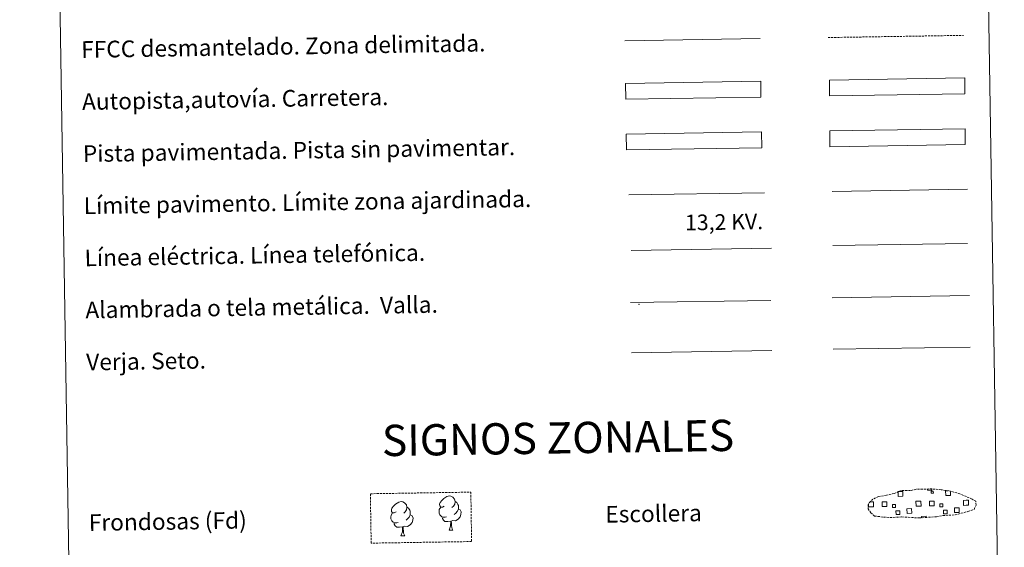
# Model space of a CAD drawing. Units: metres. Extents: x 611322 to 615824, y 4645639 to 4648680.
# Drawn here: x 611647 to 612119, y 4645906 to 4646159 of the extents above; entities that cross this region are included whole.
import ezdxf
from ezdxf.enums import TextEntityAlignment as Align

# ---------------------------------------------------------------- set-up
doc = ezdxf.new("R2010")
doc.units = ezdxf.units.M
doc.header["$MEASUREMENT"] = 0
doc.linetypes.add('TRAZOSX2', pattern=[1.5, 1, -0.5])
doc.layers.add('Level 63', color=7, linetype='Continuous', lineweight=0)
doc.styles.add('Arial', font='ARIAL.TTF', dxfattribs={"height": 0.2})

msp = doc.modelspace()

# ---------------------------------------------------------------- linework, layer by layer
at = {"layer": 'Level 63', "linetype": 'Continuous', "lineweight": 0}
for points in [[(611646.55, 4647375.36), (612092.42, 4647382.52), (612119.44, 4645695.67), (611673.56, 4645688.51), (611646.55, 4647375.36)], [(612035.6, 4646105.67), (612100.59, 4646106.72), (612100.71, 4646099.1), (612035.72, 4646098.06), (612035.6, 4646105.67)]]:
    msp.add_lwpolyline(points, close=True, dxfattribs=at)
at = {"layer": 'Level 63', "linetype": 'Continuous', "lineweight": 0, "ltscale": 0.3}
msp.add_lwpolyline([(611937.18, 4646148.91), (612002.26, 4646149.96)], dxfattribs=at)
at = {"layer": 'Level 63', "color": 19, "linetype": 'TRAZOSX2', "lineweight": 0}
for points in [[(612034.8, 4646150.48), (612099.88, 4646151.52)], [(612061.42, 4645920.35), (612064.61, 4645920.18), (612070.3, 4645920.42), (612078.48, 4645919.96), (612086.81, 4645920.54), (612089.84, 4645921.1), (612095.76, 4645921.41), (612101.89, 4645923.04), (612104.91, 4645924.04), (612105.89, 4645926.03), (612105.71, 4645927.93), (612103.97, 4645928.99), (612098.01, 4645931.53), (612092.77, 4645932.98), (612089.18, 4645933.5), (612084.73, 4645933.87), (612077.1, 4645933.75), (612074.38, 4645933.05), (612070.1, 4645933.12), (612066.61, 4645931.76), (612062.88, 4645930.82), (612059, 4645930.17), (612056.37, 4645928.96), (612054.68, 4645927.4), (612054.68, 4645927.47), (612054.07, 4645926.44), (612054.03, 4645924.39), (612055.38, 4645922.44), (612057.12, 4645920.86), (612061.42, 4645920.35)]]:
    msp.add_lwpolyline(points, dxfattribs=at)
at = {"layer": 'Level 63', "color": 13, "linetype": 'Continuous', "lineweight": 0}
for points in [[(612035.44, 4646130.1), (612100.43, 4646131.15), (612100.55, 4646123.54), (612035.56, 4646122.49), (612035.44, 4646130.1)], [(611937.47, 4646128.46), (612002.46, 4646129.51), (612002.58, 4646121.89), (611937.59, 4646120.85), (611937.47, 4646128.46)]]:
    msp.add_lwpolyline(points, close=True, dxfattribs=at)
at = {"layer": 'Level 63', "color": 19, "linetype": 'Continuous', "lineweight": 0}
for points in [[(612100.59, 4646106.72), (612035.6, 4646105.67)], [(612035.72, 4646098.06), (612100.71, 4646099.1)], [(612036.83, 4646025.61), (612102.66, 4646026.67)], [(611939.94, 4646023.27), (612007.36, 4646024.36)], [(611940.33, 4645999.17), (612007.74, 4646000.25)], [(612068.66, 4645932.59), (612070.75, 4645932.62), (612070.78, 4645930.36), (612068.52, 4645930.32), (612068.48, 4645932.53)], [(612084.64, 4645933.78), (612084.65, 4645933.35), (612082.56, 4645933.32), (612082.56, 4645933.79)], [(612093.53, 4645932.7), (612093.56, 4645930.73), (612091.3, 4645930.69), (612091.26, 4645932.95), (612092.33, 4645932.97)], [(612054.84, 4645927.68), (612055.52, 4645927.69)], [(612055.52, 4645927.69), (612056.63, 4645927.71), (612056.67, 4645925.29), (612055.56, 4645925.27)], [(612078.34, 4645925.64), (612077.03, 4645925.62), (612076.99, 4645928.04), (612078.3, 4645928.06)], [(612078.3, 4645928.06), (612079.41, 4645928.07), (612079.45, 4645925.66), (612078.34, 4645925.64)], [(612101.11, 4645926.01), (612099.81, 4645925.98), (612099.77, 4645928.4), (612101.07, 4645928.42)], [(612101.07, 4645928.42), (612102.18, 4645928.44), (612102.22, 4645926.02), (612101.11, 4645926.01)], [(612055.56, 4645925.27), (612054.25, 4645925.25), (612054.23, 4645926.56)], [(612079.71, 4645919.97), (612079.7, 4645920.7), (612081.93, 4645920.74), (612081.94, 4645920)]]:
    msp.add_lwpolyline(points, dxfattribs=at)
at = {"layer": 'Level 63', "color": 252, "linetype": 'Continuous', "lineweight": 0}
msp.add_lwpolyline([(611937.9, 4646104.19), (612002.89, 4646105.23), (612003.02, 4646097.62), (611938.02, 4646096.58), (611937.9, 4646104.19)], close=True, dxfattribs=at)
at = {"layer": 'Level 63', "color": 1, "linetype": 'Continuous', "lineweight": 0}
msp.add_lwpolyline([(611939.06, 4646074.95), (612004.19, 4646076)], dxfattribs=at)
at = {"layer": 'Level 63', "color": 92, "linetype": 'Continuous', "lineweight": 0}
for points in [[(612036.75, 4646076.68), (612101.74, 4646077.73)], [(612037.23, 4646000.89), (612103.05, 4646001.94)], [(611827.34, 4645922.85), (611826.48, 4645922.4), (611825.61, 4645922.48), (611825.17, 4645923.07), (611825.07, 4645923.77), (611825.32, 4645924.63), (611826.09, 4645925.62), (611827.12, 4645926.5), (611828.58, 4645927.48), (611829.79, 4645927.77), (611830.49, 4645927.69), (611831.37, 4645927.19), (611832.25, 4645926.24), (611832.53, 4645925.2), (611832.38, 4645923.8), (611831.69, 4645922.92), (611831.01, 4645922.21)], [(611850.49, 4645925.58), (611849.63, 4645925.13), (611848.76, 4645925.2), (611848.31, 4645925.8), (611848.21, 4645926.5), (611848.46, 4645927.36), (611849.23, 4645928.34), (611850.26, 4645929.23), (611851.72, 4645930.21), (611852.94, 4645930.5), (611853.64, 4645930.42), (611854.51, 4645929.92), (611855.4, 4645928.97), (611855.68, 4645927.92), (611855.52, 4645926.53), (611854.83, 4645925.65), (611854.16, 4645924.94)], [(611855.68, 4645927.92), (611856.46, 4645927.42), (611857, 4645926.38), (611857.27, 4645925.86), (611857.28, 4645924.91), (611857.3, 4645924.21), (611856.71, 4645923.07), (611856.03, 4645922.27), (611855.25, 4645921.57)], [(611828.38, 4645917.81), (611827.69, 4645917.54), (611826.73, 4645917.62), (611825.95, 4645917.96), (611825.24, 4645918.64), (611824.87, 4645919.59), (611824.86, 4645920.28), (611824.94, 4645921.24), (611825.61, 4645922.38)], [(611832.53, 4645925.2), (611833.32, 4645924.69), (611833.85, 4645923.65), (611834.12, 4645923.13), (611834.14, 4645922.18), (611834.15, 4645921.48), (611833.56, 4645920.34), (611832.88, 4645919.54), (611832.11, 4645918.84)], [(611851.53, 4645920.54), (611850.84, 4645920.27), (611849.88, 4645920.35), (611849.09, 4645920.68), (611848.38, 4645921.37), (611848.02, 4645922.32), (611848.01, 4645923.01), (611848.08, 4645923.97), (611848.76, 4645925.11)], [(611857.3, 4645924.21), (611858.05, 4645923.81), (611858.63, 4645922.81), (611858.47, 4645921.62), (611858.14, 4645920.56), (611857.2, 4645919.33), (611855.91, 4645918.53), (611854.51, 4645918.68), (611853.81, 4645918.45)], [(611830.48, 4645915.72), (611829.03, 4645915.56), (611827.64, 4645915.54), (611826.93, 4645916.23), (611826.39, 4645917), (611826.39, 4645917.52)], [(611834.15, 4645921.48), (611834.9, 4645921.08), (611835.48, 4645920.08), (611835.32, 4645918.89), (611835, 4645917.84), (611834.06, 4645916.61), (611832.76, 4645915.8), (611831.37, 4645915.95), (611830.67, 4645915.73)], [(611853.63, 4645918.45), (611852.17, 4645918.29), (611850.79, 4645918.26), (611850.08, 4645918.96), (611849.54, 4645919.73), (611849.53, 4645920.24)], [(611852.81, 4645914.03), (611853.49, 4645915.95), (611853.63, 4645918.45), (611853.81, 4645918.45), (611853.88, 4645917.5), (611853.96, 4645916.37), (611854.09, 4645915.36), (611854.29, 4645914.71), (611854.65, 4645914.06)], [(611829.66, 4645911.3), (611830.34, 4645913.22), (611830.48, 4645915.72), (611830.67, 4645915.73), (611830.74, 4645914.77), (611830.81, 4645913.64), (611830.94, 4645912.64), (611831.14, 4645911.98), (611831.51, 4645911.33)], [(611852.81, 4645914.03), (611854.65, 4645914.06)], [(611829.66, 4645911.3), (611831.51, 4645911.33)]]:
    msp.add_lwpolyline(points, dxfattribs=at)
at = {"layer": 'Level 63', "color": 19, "linetype": 'Continuous', "lineweight": 0, "ltscale": 2}
msp.add_lwpolyline([(612037.16, 4646050.62), (612101.75, 4646051.66)], dxfattribs=at)
at = {"layer": 'Level 63', "color": 6, "linetype": 'Continuous', "lineweight": 0, "ltscale": 0.4}
msp.add_lwpolyline([(611940.28, 4646048.32), (612007.69, 4646049.4)], dxfattribs=at)
at = {"layer": 'Level 63', "color": 92, "linetype": 'TRAZOSX2', "lineweight": 0}
msp.add_lwpolyline([(611814.97, 4645931.57), (611863.22, 4645932.34), (611863.6, 4645908.63), (611815.35, 4645907.86), (611814.97, 4645931.57)], close=True, dxfattribs=at)
at = {"layer": 'Level 63', "color": 19, "linetype": 'Continuous', "lineweight": 0}
for points in [[(612084.32, 4645932.84), (612085.34, 4645932.86), (612085.36, 4645931.85), (612084.34, 4645931.83), (612084.32, 4645932.84)], [(612060.71, 4645927.63), (612062.94, 4645927.66), (612062.98, 4645925.43), (612060.75, 4645925.4), (612060.71, 4645927.63)], [(612083.49, 4645927.99), (612085.72, 4645928.03), (612085.75, 4645925.8), (612083.52, 4645925.76), (612083.49, 4645927.99)], [(612089.91, 4645925.3), (612088.48, 4645925.28), (612088.46, 4645926.71), (612089.89, 4645926.73), (612089.91, 4645925.3)], [(612067.13, 4645924.94), (612065.71, 4645924.92), (612065.69, 4645926.34), (612067.11, 4645926.36), (612067.13, 4645924.94)], [(612067.42, 4645923.34), (612069.22, 4645923.37), (612069.24, 4645921.58), (612067.45, 4645921.55), (612067.42, 4645923.34)], [(612072.69, 4645924.4), (612074.94, 4645924.44), (612074.98, 4645922.19), (612072.73, 4645922.15), (612072.69, 4645924.4)], [(612090.2, 4645923.71), (612091.99, 4645923.73), (612092.02, 4645921.94), (612090.23, 4645921.91), (612090.2, 4645923.71)], [(612095.47, 4645924.77), (612097.72, 4645924.8), (612097.75, 4645922.56), (612095.5, 4645922.52), (612095.47, 4645924.77)]]:
    msp.add_lwpolyline(points, close=True, dxfattribs=at)
at = {"layer": 'Level 63', "color": 2, "linetype": 'Continuous', "lineweight": 0}
msp.add_point((611943.94, 4646022.52), dxfattribs=at)

# ---------------------------------------------------------------- texts
at = {"layer": 'Level 63', "linetype": 'Continuous', "lineweight": 0, "style": 'Arial'}
for s, height, p in [('FFCC desmantelado. Zona delimitada.', 7.9989, (611676.09, 4646144.71)), ('Autopista,autovía. Carretera.', 7.9989, (611676.49, 4646119.72)), ('Pista pavimentada. Pista sin pavimentar.', 7.9989, (611676.9, 4646094.72)), ('Límite pavimento. Límite zona ajardinada.', 7.9989, (611677.3, 4646069.72)), ('Línea eléctrica. Línea telefónica.', 7.9989, (611677.69, 4646044.73)), ('Alambrada o tela metálica.  Valla.', 7.9989, (611678.1, 4646019.73)), ('Verja. Seto.', 7.9989, (611678.5, 4645994.73)), ('Escollera', 7.999, (611927.83, 4645921.68)), ('Frondosas (Fd)', 7.9989, (611679.73, 4645917.69))]:
    msp.add_text(s, height=height, rotation=0.9198, dxfattribs=at).set_placement(p, align=Align.MIDDLE_LEFT)
at = {"layer": 'Level 63', "color": 19, "linetype": 'Continuous', "lineweight": 0, "style": 'Arial'}
msp.add_text('13,2 KV.', height=7.5, rotation=0.9198, dxfattribs=at).set_placement((611984.93, 4646055.88), align=Align.BOTTOM_CENTER)
at = {"layer": 'Level 63', "linetype": 'Continuous', "lineweight": 0, "style": 'Arial'}
msp.add_text('SIGNOS ZONALES', height=14.9998, rotation=0.8699, dxfattribs=at).set_placement((611905.06, 4645958.36), align=Align.MIDDLE_CENTER)

doc.saveas('drawing.dxf')
